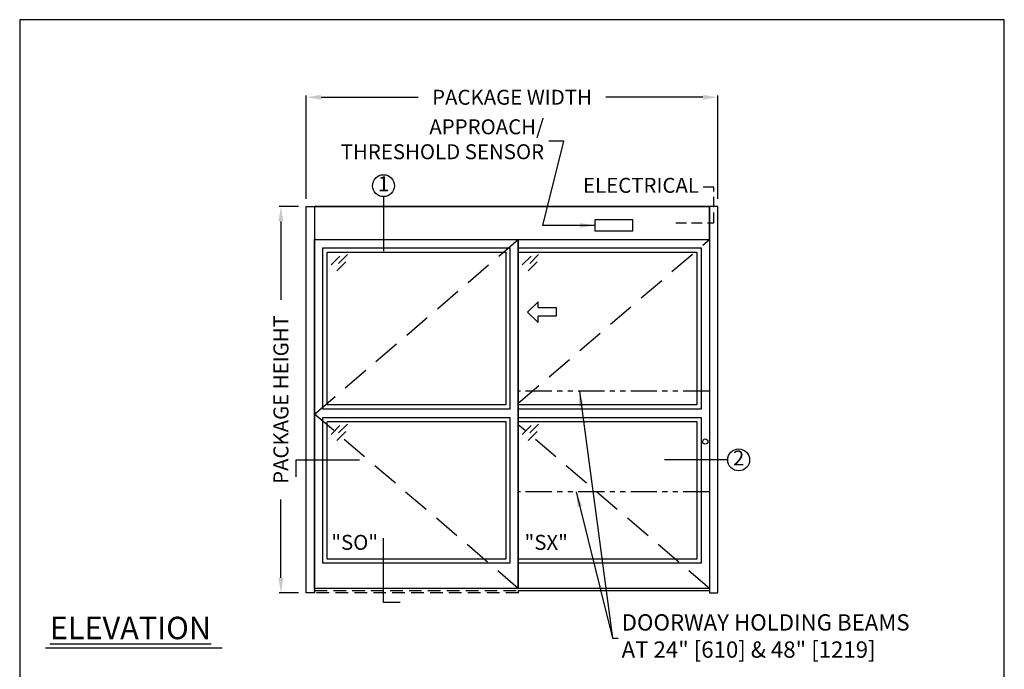
# Model space of a CAD drawing. Units: inches. Extents: x 0 to 13700, y -37 to 5913.
# Drawn here: x 0 to 234, y 137 to 292 of the extents above; entities that cross this region are included whole.
import ezdxf

# ---------------------------------------------------------------- set-up
doc = ezdxf.new("R2010")
doc.units = ezdxf.units.IN
doc.header["$MEASUREMENT"] = 0
doc.header["$PDSIZE"] = -1
doc.linetypes.add('HIDDEN', pattern=[0.075, 0.05, -0.025])
doc.linetypes.add('PHANTOM', pattern=[2.5, 1.25, -0.25, 0.25, -0.25, 0.25, -0.25])
doc.layers.get('0').update_dxf_attribs({"lineweight": 25})
doc.layers.get('Defpoints').update_dxf_attribs({"lineweight": 0})
for name, color, linetype, lineweight in [('BO - ELEVATION', 7, 'HIDDEN', 25), ('DHB - ELEVATION', 7, 'PHANTOM', 25), ('DIM', 7, 'Continuous', 25), ('NOTES', 7, 'Continuous', 25), ('OBJECTS', 7, 'Continuous', 25)]:
    doc.layers.add(name, color=color, linetype=linetype, lineweight=lineweight)
doc.layers.add('ZOOM BOUNDARY', color=40, linetype='Continuous', lineweight=25, plot=False)
doc.styles.add('DIM', font='ARRomD.shx')
doc.dimstyles.get("Standard").update_dxf_attribs({"dimscale": 0, "dimtxt": 0.36, "dimasz": 0.4, "dimexe": 0.05, "dimexo": 0.2, "dimgap": 0.125, "dimtad": 0, "dimdec": 5, "dimzin": 0, "dimdsep": 46, "dimlunit": 4, "dimtxsty": 'DIM', "dimcen": 0.09, "dimclrd": 256, "dimclre": 256, "dimclrt": 256, "dimadec": 0, "dimazin": 0, "dimtfac": 1, "dimtdec": 4, "dimtofl": 0, "dimtmove": 0, "dimatfit": 3, "dimfxl": 1, "dimfrac": 2, "dimtolj": 1, "dimtzin": 0, "dimlwd": -1, "dimlwe": -1, "dimarcsym": 0})

# ---------------------------------------------------------------- blocks, each defined once
blk = doc.blocks.new('*D4412')
at = {"layer": 'Defpoints', "color": 0}
for p in [(62.17, 247.71), (68.17, 247.71), (68.17, 155.71)]:
    blk.add_point(p, dxfattribs=at)
at = {"layer": 'DIM'}
for p, q in [((66.38, 247.71), (61.72, 247.71)), ((62.17, 244.14), (62.17, 225.49)), ((62.17, 159.27), (62.17, 177.92)), ((66.38, 155.71), (61.72, 155.71))]:
    blk.add_line(p, q, dxfattribs=at)
for points in [[(62.76, 244.14), (61.57, 244.14), (62.17, 247.71)], [(61.57, 159.27), (62.76, 159.27), (62.17, 155.71)]]:
    blk.add_solid(points, dxfattribs=at)
at = {"layer": 'DIM', "insert": (62.17, 201.71), "char_height": 3.5644, "attachment_point": 5, "rotation": 90, "style": 'DIM'}
blk.add_mtext('\\A1;{PACKAGE HEIGHT}', dxfattribs=at)
blk = doc.blocks.new('pfeil1')
at = {"color": 0, "linetype": 'ByBlock', "lineweight": -2}
for points in [[(3.67, -15.77), (3.67, 0), (-3.67, 0), (-3.67, -15.77)], [(3.67, -15.77), (8.59, -15.77), (-0.26, -24.73), (-0.26, -24.73), (-9.1, -15.77), (-3.67, -15.77)]]:
    blk.add_lwpolyline(points, dxfattribs=at)
blk = doc.blocks.new('A$C12353')
for p, q in [((3.06, -0.94), (0.94, -3.06)), ((4.83, -0.59), (2.71, -2.71)), ((4.47, -2.35), (2.35, -4.47))]:
    blk.add_line(p, q)
blk = doc.blocks.new('*D4416')
at = {"layer": 'Defpoints', "color": 0}
for p in [(166.17, 273.71), (68.17, 247.71), (166.17, 247.71)]:
    blk.add_point(p, dxfattribs=at)
at = {"layer": 'DIM'}
for p, q in [((68.17, 249.49), (68.17, 274.15)), ((71.73, 273.71), (94.83, 273.71)), ((162.6, 273.71), (139.5, 273.71)), ((166.17, 249.49), (166.17, 274.15))]:
    blk.add_line(p, q, dxfattribs=at)
for points in [[(71.73, 274.3), (71.73, 273.11), (68.17, 273.71)], [(162.6, 273.11), (162.6, 274.3), (166.17, 273.71)]]:
    blk.add_solid(points, dxfattribs=at)
at = {"layer": 'DIM', "insert": (117.17, 273.71), "char_height": 3.5644, "attachment_point": 5, "style": 'DIM'}
blk.add_mtext('\\A1;{PACKAGE WIDTH}', dxfattribs=at)

msp = doc.modelspace()

# ---------------------------------------------------------------- linework, layer by layer
for p, q in [((118.665218, 156.206312), (164.165218, 156.206312)), ((48.184925, 142.520923), (6.162116, 142.520923))]:
    msp.add_line(p, q)
at = {"linetype": 'HIDDEN', "ltscale": 50}
msp.add_lwpolyline([(156.165218, 243.768812), (165.165218, 243.768812), (165.165218, 252.26945), (162.165218, 252.26945)], dxfattribs=at)
for points in [[(70.165218, 247.706312), (70.165218, 155.706312), (68.165218, 155.706312), (68.165218, 247.706312), (70.165218, 247.706312)], [(70.165218, 247.706312), (164.165218, 247.706312)], [(164.165218, 247.706312), (164.165218, 155.706312), (166.165218, 155.706312), (166.165218, 247.706312), (164.165218, 247.706312)]]:
    msp.add_lwpolyline(points)
for points in [[(70.165218, 247.706312), (70.165218, 239.831312), (164.165218, 239.831312), (164.165218, 247.706312)], [(145.942777, 241.866816), (145.942777, 244.479683), (136.887659, 244.479683), (136.887659, 241.866816)], [(118.665218, 239.831312), (118.665218, 156.706312), (70.165218, 156.706312), (70.165218, 239.831312)], [(164.165218, 239.831312), (164.165218, 156.706312), (118.665218, 156.706312), (118.665218, 239.831312)], [(72.165218, 199.456312), (72.165218, 237.831312), (116.665218, 237.831312), (116.665218, 199.456312)], [(73.165218, 200.456312), (73.165218, 236.831312), (115.665218, 236.831312), (115.665218, 200.456312)], [(118.665218, 199.456312), (118.665218, 237.831312), (162.165218, 237.831312), (162.165218, 199.456312)], [(118.665218, 200.456312), (118.665218, 236.831312), (161.165218, 236.831312), (161.165218, 200.456312)], [(116.665218, 197.456312), (116.665218, 162.706312), (72.165218, 162.706312), (72.165218, 197.456312)], [(162.165218, 197.456312), (162.165218, 162.706312), (118.665218, 162.706312), (118.665218, 197.456312)], [(115.665218, 196.456312), (115.665218, 163.706312), (73.165218, 163.706312), (73.165218, 196.456312)], [(161.165218, 196.456312), (161.165218, 163.706312), (118.665218, 163.706312), (118.665218, 196.456312)]]:
    msp.add_lwpolyline(points, close=True)
msp.add_circle((163.165218, 191.706312), 0.625)
at = {"layer": 'BO - ELEVATION', "ltscale": 128.432}
for p, q in [((70.165218, 198.268812), (118.665218, 239.831312)), ((118.665218, 200.839688), (164.165218, 239.831312)), ((118.665218, 156.706312), (70.165218, 198.268812)), ((164.165218, 156.706312), (118.665218, 195.697935))]:
    msp.add_line(p, q, dxfattribs=at)
at = {"layer": 'BO - ELEVATION', "ltscale": 60}
msp.add_lwpolyline([(70.165218, 155.706312), (70.165218, 156.206312), (118.665218, 156.206312), (118.665218, 155.706312)], close=True, dxfattribs=at)
at = {"layer": 'DHB - ELEVATION', "ltscale": 5}
for p, q in [((164.165218, 203.706312), (118.665218, 203.706312)), ((164.165218, 179.706312), (118.665218, 179.706312))]:
    msp.add_line(p, q, dxfattribs=at)
at = {"layer": 'NOTES'}
for p, q in [((86.588959, 250.033438), (86.588959, 237.081312)), ((168.492344, 187.336008), (153.492344, 187.336008))]:
    msp.add_line(p, q, dxfattribs=at)
for points in [[(65.838092, 183.336008), (65.838092, 187.336008), (80.838092, 187.336008)], [(90.588959, 153.379185), (86.588959, 153.379185), (86.588959, 168.706312)]]:
    msp.add_lwpolyline(points, dxfattribs=at)
for centre in [(86.588959, 252.643993), (171.102899, 187.336008)]:
    msp.add_circle(centre, 2.610555, dxfattribs=at)
at = {"layer": 'ZOOM BOUNDARY'}
msp.add_lwpolyline([(0, 292.185157), (0, 50), (234.330436, 50), (234.330436, 292.185157)], close=True, dxfattribs=at)

# ---------------------------------------------------------------- block references
at = {"layer": 'OBJECTS'}
for p in [(73.165218, 236.831312), (118.665218, 236.831312), (73.165218, 196.456312), (118.665218, 196.456312)]:
    msp.add_blockref('A$C12353', p, dxfattribs=at)
at = {"layer": 'OBJECTS', "xscale": -0.2755905511810308, "yscale": 0.2755905511810308, "zscale": 0.2755905511811024, "rotation": 270}
msp.add_blockref('pfeil1', (127.708515, 222.584954), dxfattribs=at)

# ---------------------------------------------------------------- texts
at = {"layer": 'NOTES', "style": 'DIM'}
for s, insert, char_height, attachment_point in [('{APPROACH/\\PTHRESHOLD SENSOR}', (124.800829, 263.23945), 3.564, 6), ('{DOORWAY HOLDING BEAMS\\PAT 24" [610] & 48" [1219]}', (143.258695, 144.895178), 3.882, 4)]:
    msp.add_mtext(s, dxfattribs=dict(at, insert=insert, char_height=char_height, attachment_point=attachment_point))
for s, insert, char_height, width, attachment_point in [('{1}', (86.588959, 252.643993), 3.564, 4, 5), ('{ELECTRICAL}', (161.665218, 252.26945), 3.564, 30.83303571, 6), ('{2}', (171.102899, 187.336008), 3.564, 4, 5), ('{"S\\FARItal.shx|c0;O\\FARRomD.shx|c0;"}', (74.165218, 167.697728), 3.564, 4, 4), ('{"\\FARItal.shx|c0;SX\\FARROMD.SHX|c0;"}', (120.165218, 167.697728), 3.564, 4, 4), ('{\\LELEVATION}', (7.165218, 147.307282), 5.347, 40.05841409, 4)]:
    msp.add_mtext(s, dxfattribs=dict(at, insert=insert, char_height=char_height, width=width, attachment_point=attachment_point))

# ---------------------------------------------------------------- dimensions: what is measured, and where the dimension line sits
at = {"layer": 'DIM'}
dim = msp.add_linear_dim(base=(166.165218, 273.706312), p1=(68.165218, 247.706312), p2=(166.165218, 247.706312), text='{PACKAGE WIDTH}', dimstyle='Standard', override={"dimscale": 8.911, "dimtxt": 0.4, "dimlfac": 1}, dxfattribs=at)
dim.commit()
dim.dimension.update_dxf_attribs({"geometry": '*D4416', "text_midpoint": (117.165218, 273.706312)})
dim = msp.add_linear_dim(base=(62.165218, 247.706312), p1=(68.165218, 155.706312), p2=(68.165218, 247.706312), angle=90, text='{PACKAGE HEIGHT}', dimstyle='Standard', override={"dimscale": 8.911, "dimtxt": 0.4, "dimlfac": 1, "dimlunit": 5, "dimtolj": 1}, dxfattribs=at)
dim.commit()
dim.dimension.update_dxf_attribs({"geometry": '*D4412', "text_midpoint": (62.165218, 201.706312)})

# ---------------------------------------------------------------- leaders
at = {"layer": 'NOTES', "annotation_type": 0, "has_hookline": 1}
for points, hookline_direction, text_width in [([(136.887659, 243.173249), (124.491179, 243.173249), (129.479104, 263.23945), (125.914704, 263.23945)], 1, 54.154768), ([(133.199912, 203.706312), (141.071196, 144.895178), (142.14482, 144.895178)], 0, 87.454759), ([(132.464786, 179.706312), (141.071196, 144.895178), (142.459445, 144.895178)], 0, 87.454759)]:
    msp.add_leader(points, dimstyle='Standard', override={"dimscale": 8.911, "dimasz": 0.4}, dxfattribs=dict(at, hookline_direction=hookline_direction, text_width=text_width))

doc.saveas('drawing.dxf')
